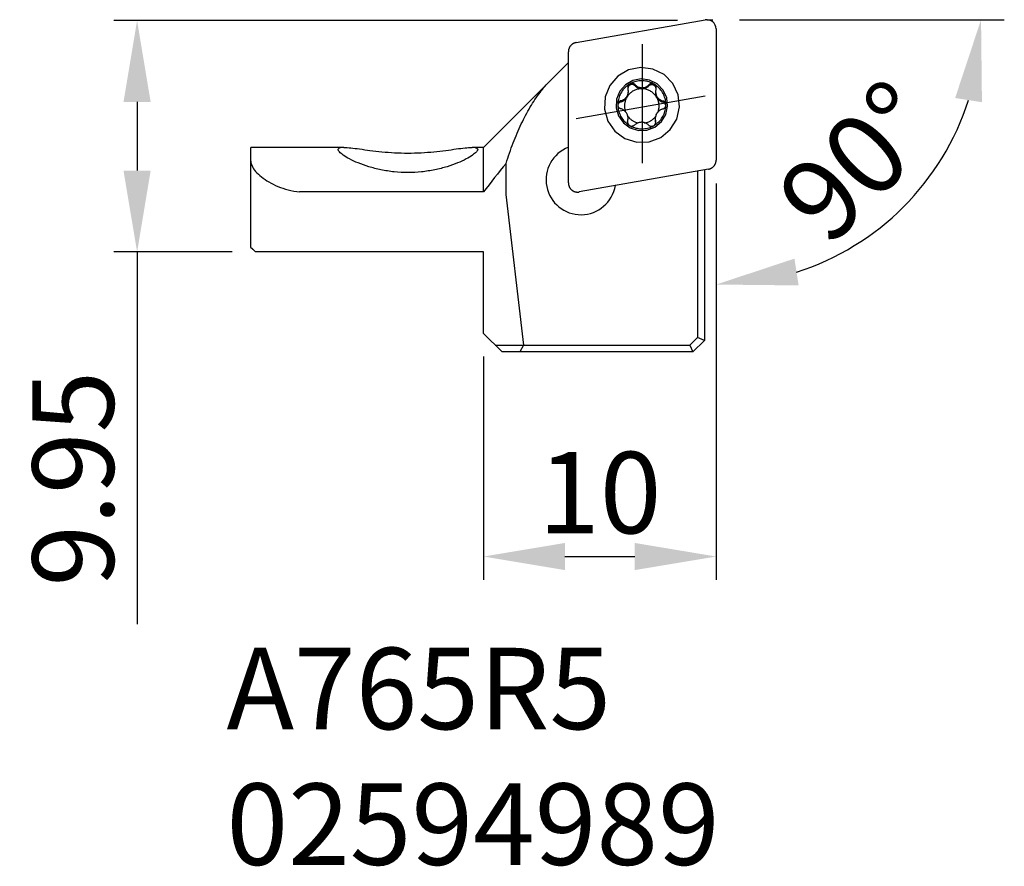
# Model space of a CAD drawing. Extents: x -171.3 to -129, y -97.5 to -61.1.
import ezdxf

# ---------------------------------------------------------------- set-up
doc = ezdxf.new("R2010")
doc.units = 0
doc.header["$LTSCALE"] = 10
doc.header["$PDMODE"] = 2
doc.linetypes.add('CENTER', pattern=[1.5, 1, -0.25, 0, -0.25])
doc.linetypes.add('HIDDEN', pattern=[0.375, 0.25, -0.125])
doc.layers.get('DEFPOINTS').update_dxf_attribs({"linetype": 'CONTINUOUS'})
for name, color, linetype in [('1', 4, 'CONTINUOUS'), ('2', 7, 'CONTINUOUS'), ('3', 1, 'HIDDEN'), ('SK2', 7, 'CONTINUOUS'), ('SK4', 2, 'CENTER'), ('SK6', 5, 'CONTINUOUS')]:
    doc.layers.add(name, color=color, linetype=linetype)
doc.styles.add('SIMPLEX', font='simplex')
doc.dimstyles.new('V-TYGEN_-160', dxfattribs={"dimtxt": 3.5, "dimasz": 3.5, "dimexe": 1, "dimexo": 1, "dimgap": 1, "dimtad": 1, "dimdec": 0, "dimzin": 0, "dimdsep": 46, "dimtxsty": 'STANDARD', "dimcen": 0, "dimadec": 0, "dimazin": 0, "dimtfac": 1, "dimtdec": 0, "dimtofl": 0, "dimtmove": 0, "dimatfit": 3, "dimfxl": 1, "dimtolj": 1, "dimtzin": 0, "dimlwd": -1, "dimarcsym": 0})

# ---------------------------------------------------------------- blocks, each defined once
blk = doc.blocks.new('*D9')
at = {"layer": '2', "color": 0, "lineweight": -2}
for p, q in [((-143.023, -61.149), (-167.254, -61.149)), ((-162.161, -71.1), (-167.254, -71.1))]:
    blk.add_line(p, q, dxfattribs=at)
at = {"layer": '2', "color": 0}
for p, q in [((-166.254, -64.649), (-166.254, -67.6)), ((-166.254, -71.1), (-166.254, -87.1))]:
    blk.add_line(p, q, dxfattribs=at)
for points in [[(-166.838, -64.649), (-165.671, -64.649), (-166.254, -61.149)], [(-166.838, -67.6), (-165.671, -67.6), (-166.254, -71.1)]]:
    blk.add_solid(points, dxfattribs=at)
at = {"layer": 'DEFPOINTS', "color": 0}
for p in [(-142.023, -61.149), (-166.254, -71.1), (-161.161, -71.1)]:
    blk.add_point(p, dxfattribs=at)
at = {"layer": '2', "color": 0, "insert": (-169.004, -80.85), "char_height": 3.5, "attachment_point": 5, "rotation": 90}
blk.add_mtext('\\A1;9.95', dxfattribs=at)
blk = doc.blocks.new('*D10')
at = {"layer": 'DEFPOINTS', "color": 0}
for p in [(-141.361, -67.148), (-151.361, -74.6), (-141.361, -84.197)]:
    blk.add_point(p, dxfattribs=at)
at = {"layer": 'SK2', "color": 0, "lineweight": -2}
for p, q in [((-141.361, -68.148), (-141.361, -85.197)), ((-151.361, -75.6), (-151.361, -85.197))]:
    blk.add_line(p, q, dxfattribs=at)
at = {"layer": 'SK2', "color": 0}
blk.add_line((-147.861, -84.197), (-144.861, -84.197), dxfattribs=at)
for points in [[(-147.861, -83.614), (-147.861, -84.78), (-151.361, -84.197)], [(-144.861, -83.614), (-144.861, -84.78), (-141.361, -84.197)]]:
    blk.add_solid(points, dxfattribs=at)
at = {"layer": 'SK2', "color": 0, "insert": (-146.361, -81.447), "char_height": 3.5, "attachment_point": 5}
blk.add_mtext('\\A1;10', dxfattribs=at)
blk = doc.blocks.new('*D11')
at = {"layer": '2', "color": 0, "lineweight": -2}
for p, q in [((-140.361, -61.109), (-128.971, -61.109)), ((-141.361, -68.148), (-141.361, -73.5))]:
    blk.add_line(p, q, dxfattribs=at)
at = {"layer": '2', "color": 0}
blk.add_arc((-141.361, -61.109), 11.39, 287.6758, 342.3242, dxfattribs=at)
for points in [[(-131.085, -64.478), (-129.932, -64.658), (-129.971, -61.109)], [(-137.813, -72.538), (-137.993, -71.386), (-141.361, -72.5)]]:
    blk.add_solid(points, dxfattribs=at)
at = {"layer": 'DEFPOINTS', "color": 0}
for p in [(-141.761, -61.109), (-141.509, -61.109), (-141.361, -61.506), (-141.361, -67.148), (-135.666, -70.974)]:
    blk.add_point(p, dxfattribs=at)
at = {"layer": '2', "color": 0, "insert": (-135.252, -67.219), "char_height": 3.5, "attachment_point": 5, "rotation": 45}
blk.add_mtext('\\A1;90°', dxfattribs=at)
blk = doc.blocks.new('Screw')
at = {"layer": '1'}
for p, q in [((-0.311, 0.905), (-0.309, 0.953)), ((0.287, 0.899), (0.289, 0.947)), ((-0.635, 0.456), (-0.633, 0.498)), ((-0.6, 0.602), (-0.598, 0.647)), ((0.574, 0.679), (0.572, 0.633)), ((-0.92, 0.214), (-0.917, 0.263)), ((-0.685, 0.41), (-0.687, 0.367)), ((0.882, 0.203), (0.884, 0.252)), ((-0.628, -0.652), (-0.626, -0.604)), ((-0.614, -0.563), (-0.612, -0.517)), ((0.561, -0.487), (0.558, -0.532)), ((0.572, -0.663), (0.575, -0.614))]:
    blk.add_line(p, q, dxfattribs=at)
for points in [[(1.599, -0.008, 0), (1.539, 0.521, 0), (1.31, 1.002, 0), (0.937, 1.383, 0), (0.46, 1.622, 0), (-0.068, 1.694, 0), (-0.591, 1.59, 0), (-1.052, 1.323, 0), (-1.401, 0.92, 0), (-1.601, 0.427, 0), (-1.629, -0.105, 0), (-1.482, -0.617, 0), (-1.177, -1.054, 0), (-0.746, -1.368, 0), (-0.237, -1.525, 0), (0.296, -1.509, 0), (0.795, -1.321, 0), (1.206, -0.982, 0), (1.484, -0.527, 0), (1.599, -0.008, 0)], [(1.091, 0.029, 0), (1.05, 0.392, 0), (0.893, 0.722, 0), (0.637, 0.983, 0), (0.31, 1.147, 0), (-0.052, 1.196, 0), (-0.411, 1.125, 0), (-0.727, 0.942, 0), (-0.966, 0.666, 0), (-1.103, 0.327, 0), (-1.122, -0.038, 0), (-1.022, -0.389, 0), (-0.812, -0.688, 0), (-0.517, -0.904, 0), (-0.168, -1.012, 0), (0.198, -1.001, 0), (0.54, -0.872, 0), (0.822, -0.639, 0), (1.012, -0.327, 0), (1.091, 0.029, 0)], [(-0.525, 0.988, 0), (-0.575, 0.958, 0), (-0.622, 0.926, 0), (-0.668, 0.892, 0), (-0.711, 0.855, 0), (-0.753, 0.815, 0), (-0.792, 0.773, 0), (-0.829, 0.73, 0), (-0.863, 0.684, 0), (-0.895, 0.636, 0), (-0.924, 0.587, 0), (-0.95, 0.536, 0), (-0.974, 0.484, 0), (-0.994, 0.43, 0), (-1.012, 0.376, 0), (-1.026, 0.32, 0), (-1.038, 0.264, 0), (-1.046, 0.208, 0), (-1.051, 0.151, 0), (-1.053, 0.094, 0)], [(-0.311, 0.905, 0), (-0.327, 0.919, 0), (-0.344, 0.931, 0), (-0.362, 0.941, 0), (-0.381, 0.949, 0), (-0.401, 0.954, 0), (-0.422, 0.958, 0), (-0.443, 0.958, 0), (-0.463, 0.957, 0), (-0.484, 0.953, 0), (-0.504, 0.947, 0), (-0.523, 0.938, 0), (-0.541, 0.928, 0), (-0.557, 0.915, 0), (-0.572, 0.9, 0), (-0.586, 0.884, 0), (-0.597, 0.867, 0), (-0.606, 0.848, 0), (-0.613, 0.828, 0), (-0.618, 0.808, 0)], [(-0.525, 0.988, 0), (-0.542, 0.978, 0), (-0.556, 0.966, 0), (-0.57, 0.952, 0), (-0.582, 0.937, 0), (-0.592, 0.921, 0), (-0.601, 0.905, 0), (-0.608, 0.887, 0), (-0.613, 0.87, 0), (-0.616, 0.852, 0), (-0.617, 0.834, 0), (-0.617, 0.816, 0), (-0.615, 0.798, 0), (-0.611, 0.781, 0)], [(0.507, 0.977, 0), (0.457, 1.005, 0), (0.406, 1.029, 0), (0.353, 1.051, 0), (0.3, 1.07, 0), (0.245, 1.086, 0), (0.19, 1.099, 0), (0.134, 1.109, 0), (0.077, 1.116, 0), (0.021, 1.12, 0), (-0.036, 1.12, 0), (-0.093, 1.118, 0), (-0.15, 1.112, 0), (-0.206, 1.103, 0), (-0.262, 1.091, 0), (-0.316, 1.077, 0), (-0.37, 1.059, 0), (-0.423, 1.038, 0), (-0.475, 1.014, 0), (-0.525, 0.988, 0)], [(-0.309, 0.953, 0), (-0.321, 0.965, 0), (-0.335, 0.976, 0), (-0.349, 0.986, 0), (-0.365, 0.994, 0), (-0.382, 1, 0), (-0.399, 1.005, 0), (-0.417, 1.009, 0), (-0.435, 1.01, 0), (-0.454, 1.01, 0), (-0.472, 1.007, 0), (-0.49, 1.003, 0), (-0.508, 0.996, 0), (-0.525, 0.988, 0)], [(-0.311, 0.905, 0), (-0.299, 0.892, 0), (-0.286, 0.881, 0), (-0.272, 0.87, 0), (-0.258, 0.859, 0), (-0.244, 0.849, 0), (-0.229, 0.84, 0), (-0.214, 0.831, 0), (-0.199, 0.823, 0), (-0.183, 0.815, 0), (-0.167, 0.809, 0), (-0.151, 0.802, 0), (-0.134, 0.797, 0), (-0.117, 0.792, 0), (-0.1, 0.788, 0), (-0.083, 0.785, 0), (-0.066, 0.782, 0), (-0.048, 0.78, 0), (-0.031, 0.779, 0), (-0.014, 0.778, 0)], [(-0.309, 0.953, 0), (-0.287, 0.932, 0), (-0.264, 0.912, 0), (-0.239, 0.894, 0), (-0.213, 0.877, 0), (-0.185, 0.862, 0), (-0.156, 0.849, 0), (-0.126, 0.838, 0), (-0.094, 0.83, 0), (-0.061, 0.824, 0), (-0.028, 0.821, 0), (0.005, 0.821, 0), (0.038, 0.823, 0), (0.071, 0.828, 0), (0.103, 0.836, 0), (0.134, 0.846, 0), (0.163, 0.858, 0), (0.191, 0.872, 0), (0.218, 0.889, 0), (0.243, 0.906, 0), (0.267, 0.926, 0), (0.289, 0.947, 0)], [(-0.014, 0.778, 0), (0.004, 0.778, 0), (0.021, 0.779, 0), (0.039, 0.781, 0), (0.056, 0.783, 0), (0.073, 0.786, 0), (0.09, 0.79, 0), (0.107, 0.794, 0), (0.124, 0.8, 0), (0.14, 0.805, 0), (0.157, 0.812, 0), (0.173, 0.819, 0), (0.188, 0.827, 0), (0.203, 0.835, 0), (0.218, 0.844, 0), (0.233, 0.854, 0), (0.247, 0.864, 0), (0.261, 0.875, 0), (0.274, 0.887, 0), (0.287, 0.899, 0)], [(0.593, 0.775, 0), (0.591, 0.797, 0), (0.586, 0.819, 0), (0.579, 0.839, 0), (0.569, 0.859, 0), (0.557, 0.877, 0), (0.543, 0.894, 0), (0.527, 0.909, 0), (0.509, 0.922, 0), (0.49, 0.932, 0), (0.47, 0.94, 0), (0.449, 0.946, 0), (0.427, 0.949, 0), (0.405, 0.95, 0), (0.383, 0.947, 0), (0.362, 0.942, 0), (0.341, 0.935, 0), (0.321, 0.925, 0), (0.303, 0.913, 0), (0.287, 0.899, 0)], [(0.507, 0.977, 0), (0.49, 0.986, 0), (0.472, 0.993, 0), (0.454, 0.998, 0), (0.436, 1.001, 0), (0.417, 1.001, 0), (0.399, 1, 0), (0.381, 0.998, 0), (0.363, 0.993, 0), (0.347, 0.987, 0), (0.331, 0.979, 0), (0.316, 0.969, 0), (0.302, 0.959, 0), (0.289, 0.947, 0)], [(0.589, 0.771, 0), (0.593, 0.788, 0), (0.595, 0.805, 0), (0.595, 0.823, 0), (0.594, 0.841, 0), (0.591, 0.859, 0), (0.587, 0.876, 0), (0.58, 0.894, 0), (0.572, 0.91, 0), (0.562, 0.926, 0), (0.551, 0.941, 0), (0.537, 0.955, 0), (0.523, 0.967, 0), (0.507, 0.977, 0)], [(1.017, 0.081, 0), (1.015, 0.138, 0), (1.011, 0.194, 0), (1.003, 0.251, 0), (0.993, 0.307, 0), (0.979, 0.362, 0), (0.963, 0.416, 0), (0.943, 0.469, 0), (0.921, 0.521, 0), (0.895, 0.572, 0), (0.867, 0.622, 0), (0.836, 0.669, 0), (0.803, 0.715, 0), (0.767, 0.76, 0), (0.729, 0.802, 0), (0.689, 0.842, 0), (0.646, 0.879, 0), (0.602, 0.914, 0), (0.555, 0.947, 0), (0.507, 0.977, 0)], [(-0.635, 0.456, 0), (-0.638, 0.451, 0), (-0.641, 0.447, 0), (-0.644, 0.442, 0), (-0.647, 0.438, 0), (-0.65, 0.433, 0), (-0.653, 0.428, 0), (-0.656, 0.424, 0), (-0.658, 0.419, 0), (-0.661, 0.415, 0), (-0.664, 0.41, 0), (-0.667, 0.405, 0), (-0.669, 0.401, 0), (-0.672, 0.396, 0), (-0.675, 0.391, 0), (-0.677, 0.386, 0), (-0.68, 0.382, 0), (-0.682, 0.377, 0), (-0.685, 0.372, 0), (-0.687, 0.367, 0)], [(-0.633, 0.498, 0), (-0.636, 0.494, 0), (-0.639, 0.489, 0), (-0.642, 0.485, 0), (-0.645, 0.48, 0), (-0.648, 0.475, 0), (-0.651, 0.471, 0), (-0.653, 0.466, 0), (-0.656, 0.462, 0), (-0.659, 0.457, 0), (-0.662, 0.452, 0), (-0.665, 0.448, 0), (-0.667, 0.443, 0), (-0.67, 0.438, 0), (-0.672, 0.434, 0), (-0.675, 0.429, 0), (-0.678, 0.424, 0), (-0.68, 0.419, 0), (-0.683, 0.414, 0), (-0.685, 0.41, 0)], [(-0.014, 0.778, 0), (-0.052, 0.778, 0), (-0.09, 0.775, 0), (-0.128, 0.77, 0), (-0.166, 0.764, 0), (-0.204, 0.756, 0), (-0.241, 0.745, 0), (-0.277, 0.733, 0), (-0.313, 0.719, 0), (-0.348, 0.703, 0), (-0.382, 0.685, 0), (-0.415, 0.666, 0), (-0.447, 0.645, 0), (-0.478, 0.622, 0), (-0.507, 0.598, 0), (-0.536, 0.572, 0), (-0.563, 0.545, 0), (-0.588, 0.516, 0), (-0.613, 0.487, 0), (-0.635, 0.456, 0)], [(-0.635, 0.456, 0), (-0.632, 0.463, 0), (-0.629, 0.47, 0), (-0.626, 0.478, 0), (-0.623, 0.485, 0), (-0.621, 0.493, 0), (-0.618, 0.5, 0), (-0.616, 0.508, 0), (-0.614, 0.516, 0), (-0.612, 0.523, 0), (-0.61, 0.531, 0), (-0.609, 0.539, 0), (-0.607, 0.547, 0), (-0.606, 0.555, 0), (-0.604, 0.562, 0), (-0.603, 0.57, 0), (-0.602, 0.578, 0), (-0.602, 0.586, 0), (-0.601, 0.594, 0), (-0.6, 0.602, 0)], [(-0.633, 0.498, 0), (-0.623, 0.523, 0), (-0.614, 0.549, 0), (-0.608, 0.575, 0), (-0.603, 0.602, 0), (-0.599, 0.628, 0), (-0.598, 0.654, 0), (-0.598, 0.68, 0), (-0.599, 0.706, 0), (-0.602, 0.731, 0), (-0.606, 0.756, 0), (-0.611, 0.781, 0)], [(0.627, 0.402, 0), (0.605, 0.437, 0), (0.582, 0.47, 0), (0.557, 0.503, 0), (0.531, 0.534, 0), (0.503, 0.563, 0), (0.473, 0.591, 0), (0.441, 0.618, 0), (0.408, 0.642, 0), (0.374, 0.665, 0), (0.339, 0.685, 0), (0.303, 0.704, 0), (0.265, 0.721, 0), (0.227, 0.736, 0), (0.188, 0.748, 0), (0.149, 0.759, 0), (0.109, 0.767, 0), (0.068, 0.773, 0), (0.027, 0.777, 0), (-0.014, 0.778, 0)], [(0.572, 0.633, 0), (0.571, 0.62, 0), (0.571, 0.607, 0), (0.572, 0.595, 0), (0.572, 0.582, 0), (0.573, 0.569, 0), (0.575, 0.557, 0), (0.577, 0.544, 0), (0.579, 0.532, 0), (0.581, 0.519, 0), (0.584, 0.507, 0), (0.588, 0.495, 0), (0.591, 0.483, 0), (0.595, 0.471, 0), (0.6, 0.459, 0), (0.604, 0.447, 0), (0.609, 0.436, 0), (0.615, 0.424, 0), (0.621, 0.413, 0), (0.627, 0.402, 0)], [(0.589, 0.771, 0), (0.582, 0.742, 0), (0.578, 0.713, 0), (0.575, 0.684, 0), (0.574, 0.654, 0), (0.575, 0.623, 0), (0.578, 0.593, 0), (0.584, 0.562, 0), (0.592, 0.532, 0), (0.602, 0.502, 0), (0.614, 0.473, 0), (0.629, 0.445, 0), (0.645, 0.418, 0), (0.664, 0.392, 0), (0.684, 0.369, 0), (0.706, 0.347, 0), (0.729, 0.327, 0), (0.753, 0.31, 0), (0.778, 0.294, 0), (0.804, 0.28, 0), (0.83, 0.269, 0), (0.857, 0.259, 0), (0.884, 0.252, 0)], [(-0.917, 0.263, 0), (-0.933, 0.258, 0), (-0.949, 0.252, 0), (-0.965, 0.245, 0), (-0.98, 0.235, 0), (-0.993, 0.225, 0), (-1.006, 0.212, 0), (-1.018, 0.198, 0), (-1.028, 0.183, 0), (-1.037, 0.167, 0), (-1.044, 0.15, 0), (-1.049, 0.132, 0), (-1.052, 0.113, 0), (-1.053, 0.094, 0)], [(-0.92, 0.214, 0), (-0.93, 0.212, 0), (-0.94, 0.208, 0), (-0.95, 0.204, 0), (-0.96, 0.199, 0), (-0.969, 0.194, 0), (-0.978, 0.188, 0), (-0.987, 0.181, 0), (-0.995, 0.174, 0), (-1.003, 0.167, 0), (-1.011, 0.159, 0), (-1.017, 0.151, 0), (-1.024, 0.142, 0), (-1.03, 0.133, 0), (-1.035, 0.124, 0), (-1.04, 0.114, 0), (-1.044, 0.104, 0), (-1.047, 0.094, 0), (-1.05, 0.083, 0), (-1.053, 0.073, 0)], [(-1.053, 0.094, 0), (-1.052, 0.075, 0), (-1.049, 0.056, 0), (-1.044, 0.037, 0), (-1.038, 0.02, 0), (-1.029, 0.003, 0), (-1.02, -0.013, 0), (-1.008, -0.027, 0), (-0.996, -0.041, 0), (-0.982, -0.053, 0), (-0.968, -0.063, 0), (-0.953, -0.072, 0), (-0.937, -0.079, 0), (-0.921, -0.085, 0)], [(-1.053, 0.094, 0), (-1.052, 0.037, 0), (-1.047, -0.02, 0), (-1.04, -0.076, 0), (-1.029, -0.132, 0), (-1.016, -0.187, 0), (-0.999, -0.241, 0), (-0.98, -0.295, 0), (-0.957, -0.347, 0), (-0.932, -0.398, 0), (-0.904, -0.447, 0), (-0.873, -0.495, 0), (-0.84, -0.541, 0), (-0.804, -0.585, 0), (-0.766, -0.627, 0), (-0.725, -0.667, 0), (-0.683, -0.704, 0), (-0.638, -0.74, 0), (-0.592, -0.772, 0), (-0.543, -0.803, 0)], [(-0.92, 0.214, 0), (-0.905, 0.218, 0), (-0.891, 0.223, 0), (-0.877, 0.228, 0), (-0.863, 0.233, 0), (-0.849, 0.239, 0), (-0.836, 0.245, 0), (-0.823, 0.252, 0), (-0.809, 0.259, 0), (-0.797, 0.267, 0), (-0.784, 0.275, 0), (-0.772, 0.284, 0), (-0.76, 0.293, 0), (-0.749, 0.302, 0), (-0.738, 0.312, 0), (-0.727, 0.323, 0), (-0.716, 0.333, 0), (-0.706, 0.344, 0), (-0.696, 0.355, 0), (-0.687, 0.367, 0)], [(-0.917, 0.263, 0), (-0.894, 0.269, 0), (-0.87, 0.276, 0), (-0.847, 0.285, 0), (-0.825, 0.295, 0), (-0.803, 0.307, 0), (-0.781, 0.32, 0), (-0.76, 0.335, 0), (-0.74, 0.351, 0), (-0.721, 0.369, 0), (-0.702, 0.389, 0), (-0.685, 0.41, 0)], [(-0.687, 0.367, 0), (-0.701, 0.339, 0), (-0.713, 0.31, 0), (-0.724, 0.28, 0), (-0.734, 0.251, 0), (-0.742, 0.22, 0), (-0.749, 0.19, 0), (-0.755, 0.159, 0), (-0.76, 0.128, 0), (-0.763, 0.097, 0), (-0.765, 0.065, 0), (-0.766, 0.034, 0), (-0.765, 0.003, 0), (-0.763, -0.029, 0), (-0.76, -0.06, 0), (-0.755, -0.091, 0), (-0.749, -0.122, 0), (-0.742, -0.152, 0), (-0.733, -0.183, 0), (-0.723, -0.212, 0)], [(0.489, -0.813, 0), (0.538, -0.784, 0), (0.586, -0.752, 0), (0.631, -0.717, 0), (0.675, -0.68, 0), (0.716, -0.64, 0), (0.755, -0.599, 0), (0.792, -0.555, 0), (0.827, -0.509, 0), (0.859, -0.461, 0), (0.888, -0.412, 0), (0.914, -0.361, 0), (0.937, -0.309, 0), (0.958, -0.256, 0), (0.975, -0.201, 0), (0.99, -0.146, 0), (1.001, -0.09, 0), (1.009, -0.033, 0), (1.015, 0.024, 0), (1.017, 0.081, 0)], [(0.627, 0.402, 0), (0.636, 0.387, 0), (0.645, 0.372, 0), (0.655, 0.358, 0), (0.666, 0.344, 0), (0.677, 0.331, 0), (0.689, 0.318, 0), (0.701, 0.306, 0), (0.714, 0.294, 0), (0.728, 0.283, 0), (0.741, 0.272, 0), (0.756, 0.262, 0), (0.77, 0.252, 0), (0.785, 0.243, 0), (0.8, 0.235, 0), (0.816, 0.227, 0), (0.832, 0.22, 0), (0.848, 0.214, 0), (0.865, 0.208, 0), (0.882, 0.203, 0)], [(0.671, -0.241, 0), (0.683, -0.208, 0), (0.694, -0.175, 0), (0.703, -0.141, 0), (0.71, -0.107, 0), (0.716, -0.072, 0), (0.72, -0.037, 0), (0.723, -0.002, 0), (0.724, 0.033, 0), (0.723, 0.068, 0), (0.721, 0.103, 0), (0.717, 0.138, 0), (0.711, 0.172, 0), (0.704, 0.207, 0), (0.695, 0.241, 0), (0.684, 0.274, 0), (0.672, 0.307, 0), (0.658, 0.339, 0), (0.643, 0.371, 0), (0.627, 0.402, 0)], [(0.88, -0.096, 0), (0.897, -0.091, 0), (0.913, -0.084, 0), (0.928, -0.075, 0), (0.943, -0.065, 0), (0.957, -0.053, 0), (0.969, -0.04, 0), (0.981, -0.026, 0), (0.991, -0.01, 0), (1, 0.007, 0), (1.007, 0.024, 0), (1.012, 0.043, 0), (1.015, 0.062, 0), (1.017, 0.081, 0)], [(1.014, 0.02, 0), (1.014, 0.033, 0), (1.013, 0.046, 0), (1.011, 0.059, 0), (1.009, 0.071, 0), (1.006, 0.084, 0), (1.001, 0.096, 0), (0.996, 0.107, 0), (0.99, 0.119, 0), (0.983, 0.13, 0), (0.976, 0.14, 0), (0.968, 0.15, 0), (0.959, 0.159, 0), (0.949, 0.168, 0), (0.939, 0.175, 0), (0.929, 0.183, 0), (0.917, 0.189, 0), (0.906, 0.195, 0), (0.894, 0.199, 0), (0.882, 0.203, 0)], [(1.017, 0.081, 0), (1.015, 0.103, 0), (1.011, 0.125, 0), (1.005, 0.146, 0), (0.995, 0.166, 0), (0.984, 0.184, 0), (0.971, 0.201, 0), (0.956, 0.215, 0), (0.939, 0.227, 0), (0.922, 0.238, 0), (0.903, 0.246, 0), (0.884, 0.252, 0)], [(-0.626, -0.604, 0), (-0.619, -0.577, 0), (-0.615, -0.55, 0), (-0.612, -0.522, 0), (-0.611, -0.494, 0), (-0.612, -0.465, 0), (-0.616, -0.435, 0), (-0.621, -0.406, 0), (-0.629, -0.376, 0), (-0.639, -0.347, 0), (-0.652, -0.318, 0), (-0.666, -0.29, 0), (-0.683, -0.263, 0), (-0.702, -0.237, 0), (-0.722, -0.213, 0), (-0.744, -0.19, 0), (-0.767, -0.169, 0), (-0.791, -0.15, 0), (-0.816, -0.134, 0), (-0.841, -0.119, 0), (-0.867, -0.105, 0), (-0.894, -0.094, 0), (-0.921, -0.085, 0)], [(-0.639, -0.379, 0), (-0.622, -0.404, 0), (-0.603, -0.428, 0), (-0.584, -0.451, 0), (-0.564, -0.474, 0), (-0.543, -0.496, 0), (-0.521, -0.516, 0), (-0.498, -0.536, 0), (-0.474, -0.555, 0), (-0.45, -0.573, 0), (-0.424, -0.59, 0), (-0.399, -0.606, 0), (-0.372, -0.621, 0), (-0.345, -0.634, 0), (-0.318, -0.647, 0), (-0.289, -0.658, 0), (-0.261, -0.669, 0), (-0.232, -0.678, 0), (-0.203, -0.686, 0), (-0.173, -0.693, 0)], [(0.092, -0.7, 0), (0.123, -0.694, 0), (0.154, -0.688, 0), (0.185, -0.679, 0), (0.216, -0.67, 0), (0.246, -0.659, 0), (0.276, -0.647, 0), (0.305, -0.634, 0), (0.333, -0.619, 0), (0.361, -0.603, 0), (0.388, -0.586, 0), (0.415, -0.568, 0), (0.44, -0.549, 0), (0.465, -0.528, 0), (0.489, -0.507, 0), (0.512, -0.485, 0), (0.534, -0.461, 0), (0.555, -0.437, 0), (0.574, -0.412, 0), (0.593, -0.386, 0)], [(0.595, -0.343, 0), (0.585, -0.368, 0), (0.577, -0.394, 0), (0.57, -0.419, 0), (0.565, -0.444, 0), (0.562, -0.47, 0), (0.561, -0.495, 0), (0.56, -0.519, 0), (0.562, -0.544, 0), (0.565, -0.568, 0), (0.569, -0.591, 0), (0.575, -0.614, 0)], [(0.595, -0.343, 0), (0.598, -0.339, 0), (0.601, -0.334, 0), (0.604, -0.33, 0), (0.607, -0.325, 0), (0.61, -0.321, 0), (0.613, -0.316, 0), (0.616, -0.312, 0), (0.619, -0.307, 0), (0.622, -0.302, 0), (0.624, -0.298, 0), (0.627, -0.293, 0), (0.63, -0.288, 0), (0.632, -0.284, 0), (0.635, -0.279, 0), (0.637, -0.274, 0), (0.64, -0.269, 0), (0.643, -0.265, 0), (0.645, -0.26, 0), (0.647, -0.255, 0)], [(0.88, -0.096, 0), (0.857, -0.104, 0), (0.833, -0.112, 0), (0.81, -0.123, 0), (0.788, -0.134, 0), (0.766, -0.147, 0), (0.744, -0.162, 0), (0.723, -0.178, 0), (0.703, -0.195, 0), (0.683, -0.214, 0), (0.665, -0.234, 0), (0.647, -0.255, 0)], [(-0.626, -0.604, 0), (-0.63, -0.62, 0), (-0.632, -0.636, 0), (-0.632, -0.653, 0), (-0.631, -0.67, 0), (-0.628, -0.687, 0), (-0.623, -0.704, 0), (-0.617, -0.721, 0), (-0.609, -0.737, 0), (-0.599, -0.752, 0), (-0.587, -0.767, 0), (-0.574, -0.78, 0), (-0.559, -0.792, 0), (-0.543, -0.803, 0)], [(-0.628, -0.652, 0), (-0.627, -0.648, 0), (-0.626, -0.643, 0), (-0.625, -0.639, 0), (-0.624, -0.634, 0), (-0.623, -0.629, 0), (-0.622, -0.624, 0), (-0.621, -0.62, 0), (-0.62, -0.615, 0), (-0.619, -0.61, 0), (-0.618, -0.606, 0), (-0.618, -0.601, 0), (-0.617, -0.596, 0), (-0.616, -0.591, 0), (-0.616, -0.587, 0), (-0.615, -0.582, 0), (-0.615, -0.577, 0), (-0.615, -0.572, 0), (-0.614, -0.568, 0), (-0.614, -0.563, 0)], [(-0.543, -0.803, 0), (-0.523, -0.813, 0), (-0.502, -0.82, 0), (-0.481, -0.826, 0), (-0.459, -0.828, 0), (-0.437, -0.828, 0), (-0.416, -0.825, 0), (-0.395, -0.82, 0), (-0.376, -0.813, 0), (-0.358, -0.804, 0), (-0.341, -0.793, 0), (-0.326, -0.78, 0)], [(-0.543, -0.803, 0), (-0.494, -0.83, 0), (-0.442, -0.855, 0), (-0.39, -0.877, 0), (-0.336, -0.896, 0), (-0.282, -0.912, 0), (-0.226, -0.924, 0), (-0.17, -0.934, 0), (-0.114, -0.941, 0), (-0.057, -0.945, 0), (0, -0.945, 0), (0.057, -0.943, 0), (0.113, -0.937, 0), (0.169, -0.928, 0), (0.225, -0.917, 0), (0.28, -0.902, 0), (0.334, -0.884, 0), (0.387, -0.863, 0), (0.439, -0.84, 0), (0.489, -0.813, 0)], [(0.272, -0.786, 0), (0.25, -0.767, 0), (0.227, -0.749, 0), (0.202, -0.732, 0), (0.176, -0.717, 0), (0.148, -0.703, 0), (0.119, -0.692, 0), (0.088, -0.682, 0), (0.056, -0.674, 0), (0.024, -0.669, 0), (-0.009, -0.666, 0), (-0.042, -0.666, 0), (-0.076, -0.668, 0), (-0.108, -0.673, 0), (-0.14, -0.68, 0), (-0.171, -0.689, 0), (-0.201, -0.7, 0), (-0.229, -0.713, 0), (-0.255, -0.727, 0), (-0.28, -0.743, 0), (-0.304, -0.761, 0), (-0.326, -0.78, 0)], [(0.272, -0.786, 0), (0.284, -0.797, 0), (0.298, -0.807, 0), (0.313, -0.816, 0), (0.328, -0.823, 0), (0.345, -0.829, 0), (0.362, -0.833, 0), (0.38, -0.836, 0), (0.399, -0.837, 0), (0.417, -0.836, 0), (0.436, -0.833, 0), (0.454, -0.828, 0), (0.472, -0.822, 0), (0.489, -0.813, 0)], [(0.489, -0.813, 0), (0.505, -0.803, 0), (0.52, -0.791, 0), (0.534, -0.778, 0), (0.546, -0.763, 0), (0.556, -0.748, 0), (0.564, -0.732, 0), (0.571, -0.715, 0), (0.576, -0.698, 0), (0.579, -0.681, 0), (0.581, -0.664, 0), (0.58, -0.647, 0), (0.578, -0.63, 0), (0.575, -0.614, 0)], [(0.558, -0.532, 0), (0.558, -0.539, 0), (0.558, -0.546, 0), (0.558, -0.553, 0), (0.558, -0.56, 0), (0.558, -0.567, 0), (0.558, -0.574, 0), (0.559, -0.581, 0), (0.559, -0.588, 0), (0.56, -0.595, 0), (0.561, -0.602, 0), (0.561, -0.608, 0), (0.562, -0.615, 0), (0.563, -0.622, 0), (0.565, -0.629, 0), (0.566, -0.636, 0), (0.567, -0.643, 0), (0.569, -0.649, 0), (0.57, -0.656, 0), (0.572, -0.663, 0)]]:
    blk.add_polyline3d(points, dxfattribs=at)

msp = doc.modelspace()

# ---------------------------------------------------------------- linework, layer by layer
at = {"layer": '1'}
for p, q in [((-147.383, -62.095), (-141.827, -61.115)), ((-141.361, -61.506), (-141.361, -67.148)), ((-147.711, -68.127), (-147.711, -62.486)), ((-148.011, -63.256), (-147.711, -62.956)), ((-148.499, -63.737), (-151.361, -66.6)), ((-148.499, -63.738), (-148.481, -63.719)), ((-157.373, -66.6), (-161.361, -66.6)), ((-161.361, -70.9), (-161.361, -66.6)), ((-151.361, -66.6), (-151.85, -66.6)), ((-151.361, -68.52), (-151.361, -66.6)), ((-161.361, -70.9), (-161.361, -67.198)), ((-150.392, -68.629), (-150.392, -67.292)), ((-141.689, -67.539), (-147.245, -68.518)), ((-142.161, -67.622), (-142.161, -74.775)), ((-141.861, -67.569), (-141.861, -74.9)), ((-151.361, -68.52), (-159.27, -68.52)), ((-149.627, -75.1), (-150.392, -68.629)), ((-161.361, -70.901), (-161.361, -70.9)), ((-161.161, -71.1), (-161.361, -70.9)), ((-161.36, -70.902), (-161.361, -70.901)), ((-151.361, -71.1), (-161.161, -71.1)), ((-151.361, -74.6), (-151.361, -71.1)), ((-150.561, -75.4), (-151.361, -74.6)), ((-142.161, -74.775), (-142.486, -75.1)), ((-141.861, -74.9), (-142.361, -75.4)), ((-141.861, -74.9), (-142.161, -74.775)), ((-150.861, -75.1), (-142.486, -75.1)), ((-149.641, -75.114), (-149.802, -75.4)), ((-149.627, -75.1), (-149.641, -75.114)), ((-142.486, -75.1), (-142.361, -75.4)), ((-142.361, -75.4), (-150.561, -75.4))]:
    msp.add_line(p, q, dxfattribs=at)
msp.add_lwpolyline([(-161.361, -70.901), (-161.309, -70.953), (-161.198, -71.063), (-161.162, -71.1)], dxfattribs=at)
for centre, radius, start, end in [((-141.761, -61.509), 0.4, 0.4591, 99.5409), ((-147.172, -67.997), 1.5, 111.1298, 350.5215), ((-114.518, -96.59), 46.318, 140.7616, 142.697)]:
    msp.add_arc(centre, radius, start, end, dxfattribs=at)
for points, knots in [([(-147.383, -62.095), (-147.393, -62.096), (-147.412, -62.1), (-147.44, -62.109), (-147.468, -62.119), (-147.494, -62.131), (-147.52, -62.145), (-147.544, -62.161), (-147.567, -62.179), (-147.589, -62.198), (-147.609, -62.219), (-147.628, -62.241), (-147.645, -62.265), (-147.66, -62.29), (-147.674, -62.316), (-147.685, -62.342), (-147.695, -62.37), (-147.702, -62.398), (-147.707, -62.427), (-147.711, -62.456), (-147.711, -62.476), (-147.711, -62.486)], [0, 0, 0, 0, 0.0293702, 0.0587255, 0.0879961, 0.1171877, 0.1463498, 0.175459, 0.2045581, 0.2336145, 0.2626807, 0.2917187, 0.3207854, 0.3498415, 0.3789418, 0.40805, 0.4372137, 0.466405, 0.4956828, 0.5250464, 0.5544191, 0.5544191, 0.5544191, 0.5544191]), ([(-148.481, -63.719), (-148.464, -63.703), (-148.422, -63.661), (-148.347, -63.588), (-148.251, -63.494), (-148.137, -63.381), (-148.055, -63.3), (-148.011, -63.256)], [0, 0, 0, 0, 0.0720923, 0.1782137, 0.3127611, 0.4740213, 0.6600668, 0.6600668, 0.6600668, 0.6600668]), ([(-150.392, -67.292), (-150.299, -66.994), (-150.1, -66.419), (-149.755, -65.607), (-149.373, -64.877), (-148.962, -64.253), (-148.655, -63.893), (-148.5, -63.738)], [0, 0, 0, 0, 0.936931, 1.821989, 2.646429, 3.403374, 4.061153, 4.061153, 4.061153, 4.061153]), ([(-154.611, -67.684), (-154.809, -67.684), (-155.199, -67.664), (-155.763, -67.577), (-156.28, -67.445), (-156.73, -67.285), (-157.094, -67.117), (-157.372, -66.954), (-157.531, -66.824), (-157.618, -66.726), (-157.612, -66.687)], [0, 0, 0, 0, 0.591475, 1.169427, 1.709568, 2.190786, 2.597984, 2.917986, 3.135467, 3.251951, 3.251951, 3.251951, 3.251951]), ([(-157.612, -66.687), (-157.612, -66.686), (-157.606, -66.655), (-157.522, -66.593), (-157.433, -66.594), (-157.375, -66.599)], [0, 0, 0, 0, 0.0036366, 0.095739, 0.2673834, 0.2673834, 0.2673834, 0.2673834]), ([(-157.375, -66.599), (-157.371, -66.599), (-157.269, -66.607), (-157.04, -66.618), (-156.668, -66.673), (-156.222, -66.733), (-155.72, -66.793), (-155.177, -66.835), (-154.802, -66.845), (-154.611, -66.845)], [0, 0, 0, 0, 0.013475, 0.305537, 0.687891, 1.142547, 1.655053, 2.203936, 2.777147, 2.777147, 2.777147, 2.777147]), ([(-154.611, -66.845), (-154.42, -66.845), (-154.046, -66.835), (-153.502, -66.793), (-153, -66.733), (-152.555, -66.673), (-152.182, -66.618), (-151.954, -66.607), (-151.852, -66.599), (-151.847, -66.599)], [0, 0, 0, 0, 0.57371, 1.122916, 1.635693, 2.089939, 2.471512, 2.763221, 2.777122, 2.777122, 2.777122, 2.777122]), ([(-151.611, -66.687), (-151.605, -66.726), (-151.691, -66.824), (-151.851, -66.954), (-152.129, -67.117), (-152.493, -67.285), (-152.943, -67.445), (-153.46, -67.577), (-154.024, -67.664), (-154.414, -67.684), (-154.611, -67.684)], [0, 0, 0, 0, 0.116247, 0.333876, 0.654232, 1.061778, 1.542864, 2.082707, 2.660598, 3.251967, 3.251967, 3.251967, 3.251967]), ([(-151.847, -66.599), (-151.79, -66.594), (-151.701, -66.593), (-151.617, -66.655), (-151.611, -66.686), (-151.611, -66.687)], [0, 0, 0, 0, 0.1713506, 0.2636212, 0.2674305, 0.2674305, 0.2674305, 0.2674305]), ([(-161.361, -67.198), (-161.361, -67.268), (-161.314, -67.43), (-161.151, -67.657), (-160.903, -67.887), (-160.58, -68.103), (-160.194, -68.293), (-159.752, -68.441), (-159.434, -68.501), (-159.27, -68.52)], [0, 0, 0, 0, 0.209309, 0.488899, 0.830119, 1.220044, 1.649799, 2.118034, 2.615147, 2.615147, 2.615147, 2.615147]), ([(-141.689, -67.539), (-141.68, -67.537), (-141.661, -67.533), (-141.632, -67.525), (-141.605, -67.514), (-141.578, -67.502), (-141.553, -67.488), (-141.529, -67.472), (-141.505, -67.454), (-141.484, -67.435), (-141.463, -67.414), (-141.445, -67.392), (-141.428, -67.368), (-141.412, -67.344), (-141.399, -67.318), (-141.388, -67.291), (-141.378, -67.263), (-141.371, -67.235), (-141.365, -67.206), (-141.362, -67.177), (-141.361, -67.157), (-141.361, -67.148)], [0, 0, 0, 0, 0.0293702, 0.0587255, 0.0879961, 0.1171877, 0.1463498, 0.175459, 0.2045581, 0.2336145, 0.2626807, 0.2917187, 0.3207854, 0.3498415, 0.3789418, 0.40805, 0.4372137, 0.466405, 0.4956828, 0.5250464, 0.5544191, 0.5544191, 0.5544191, 0.5544191]), ([(-147.711, -68.127), (-147.711, -68.137), (-147.711, -68.157), (-147.708, -68.186), (-147.702, -68.214), (-147.695, -68.243), (-147.686, -68.27), (-147.674, -68.297), (-147.661, -68.322), (-147.646, -68.347), (-147.63, -68.37), (-147.611, -68.393), (-147.592, -68.413), (-147.57, -68.432), (-147.548, -68.45), (-147.524, -68.466), (-147.499, -68.48), (-147.473, -68.492), (-147.446, -68.503), (-147.418, -68.511), (-147.39, -68.518), (-147.362, -68.522), (-147.333, -68.524), (-147.304, -68.525), (-147.274, -68.523), (-147.255, -68.52), (-147.245, -68.518)], [0, 0, 0, 0, 0.02929, 0.0585402, 0.0876785, 0.1167002, 0.145663, 0.1745352, 0.203366, 0.23212, 0.2608497, 0.2895267, 0.3181945, 0.3468428, 0.3754918, 0.4041595, 0.4328367, 0.4615673, 0.4903207, 0.5191533, 0.5480242, 0.5769896, 0.6060101, 0.6351301, 0.6643189, 0.6936004, 0.6936004, 0.6936004, 0.6936004])]:
    msp.add_open_spline(points, degree=3, knots=knots, dxfattribs=at)
at = {"layer": '3'}
msp.add_line((-141.761, -61.109), (-141.509, -61.109), dxfattribs=at)
at = {"layer": 'SK4'}
for p, q in [((-144.536, -62.161), (-144.536, -67.284)), ((-147.383, -65.358), (-141.827, -64.378))]:
    msp.add_line(p, q, dxfattribs=at)

# ---------------------------------------------------------------- block references
at = {"layer": '1'}
msp.add_blockref('Screw', (-144.536, -64.856), dxfattribs=at)

# ---------------------------------------------------------------- texts
at = {"layer": 'SK6', "insert": (-162.41, -88.123), "char_height": 3.5, "width": 33.62287, "attachment_point": 1, "style": 'SIMPLEX'}
msp.add_mtext('{\\fMonospac821 BT|b0|i0|c0|p49;A765R5\\P02594989}', dxfattribs=at)

# ---------------------------------------------------------------- dimensions: what is measured, and where the dimension line sits
at = {"layer": '2'}
dim = msp.add_linear_dim(base=(-166.254, -71.1), p1=(-142.023, -61.149), p2=(-161.161, -71.1), angle=90, dimstyle='V-TYGEN_-160', override={"dimdec": 2}, dxfattribs=at)
dim.commit()
dim.dimension.update_dxf_attribs({"geometry": '*D9', "text_midpoint": (-166.254, -80.85), "dimtype": 160})
dim = msp.add_angular_dim_2l(base=(-135.666, -70.974), line1=((-141.361, -61.506), (-141.361, -67.148)), line2=((-141.761, -61.109), (-141.509, -61.109)), dimstyle='V-TYGEN_-160', dxfattribs=at)
dim.commit()
dim.dimension.update_dxf_attribs({"geometry": '*D11', "text_midpoint": (-135.252, -67.219)})
at = {"layer": 'SK2'}
dim = msp.add_linear_dim(base=(-141.361, -84.197), p1=(-151.361, -74.6), p2=(-141.361, -67.148), dimstyle='V-TYGEN_-160', dxfattribs=at)
dim.commit()
dim.dimension.update_dxf_attribs({"geometry": '*D10', "text_midpoint": (-146.361, -81.447)})

doc.saveas('drawing.dxf')
